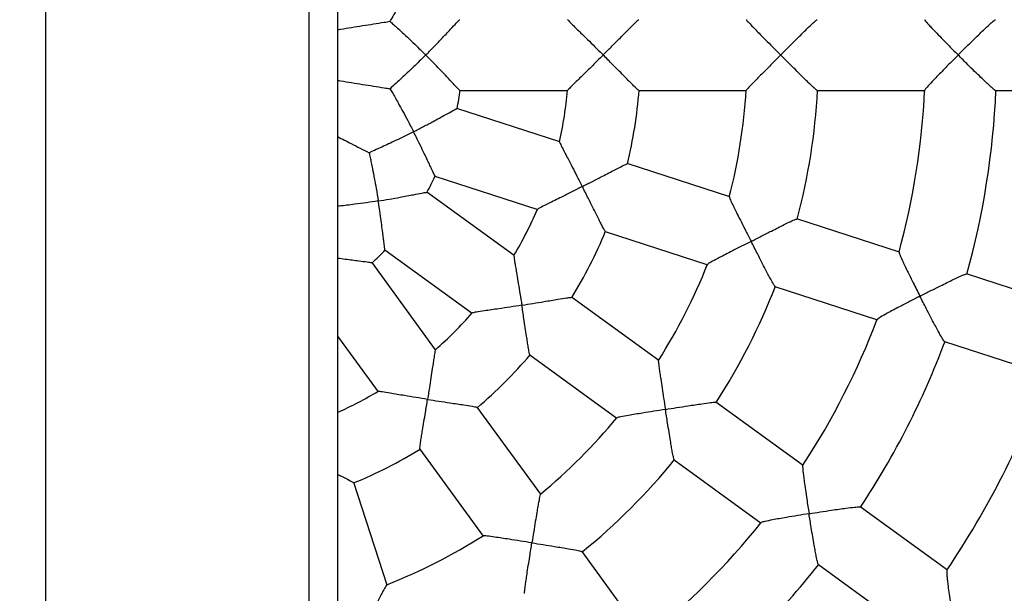
# Model space of a CAD drawing. Units: millimetres. Extents: x 1.1 to 12.2, y 0.7 to 13.8.
# Drawn here: x 5.9 to 6.2, y 7.3 to 7.4 of the extents above; entities that cross this region are included whole.
import ezdxf

# ---------------------------------------------------------------- set-up
doc = ezdxf.new("R2010")
doc.units = ezdxf.units.MM
doc.styles.add('SLDTEXTSTYLE0', font='TXT', dxfattribs={"width": 0.75})
doc.dimstyles.new('SLDDIMSTYLE0', dxfattribs={"dimtxt": 0.35, "dimasz": 0.3302, "dimexe": 0, "dimexo": 0.0625, "dimgap": 0.08750000000000001, "dimtad": 1, "dimdec": 0, "dimlfac": 100, "dimrnd": 1e-09, "dimzin": 12, "dimdsep": 46, "dimtxsty": 'SLDTEXTSTYLE0', "dimsah": 1, "dimcen": 0.09, "dimadec": 0, "dimazin": 3, "dimtfac": 1, "dimtdec": 0, "dimtofl": 0, "dimtmove": 0, "dimatfit": 3, "dimfxl": 0, "dimfrac": 2, "dimtolj": 1, "dimtzin": 12, "dimarcsym": 0})

# ---------------------------------------------------------------- blocks, each defined once
blk = doc.blocks.new('_D_1')
at = {"color": 161, "linetype": 'Continuous', "lineweight": 18}
for p, q in [((2.196354080785057, 10.97152793327732), (2.196354080785053, 12.23268286444095)), ((10.44435408078507, 3.970527933277336), (10.44435408078503, 12.23268286444098)), ((10.44435408078503, 12.13268286444098), (2.196354080785053, 12.13268286444095))]:
    blk.add_line(p, q, dxfattribs=at)
for points in [[(2.196354080785053, 12.13268286444095), (2.526554080785053, 12.08188286444095), (2.526554080785053, 12.18348286444095)], [(10.44435408078503, 12.13268286444098), (10.11415408078503, 12.18348286444098), (10.11415408078503, 12.08188286444098)]]:
    blk.add_solid(points, dxfattribs=at)
at = {"color": 161, "linetype": 'Continuous', "lineweight": 18, "insert": (5.919286518741599, 12.58385655589886), "char_height": 0.35, "attachment_point": 1, "style": 'SLDTEXTSTYLE0'}
blk.add_mtext('825', dxfattribs=at)

msp = doc.modelspace()

# ---------------------------------------------------------------- linework, layer by layer
at = {"color": 7, "linetype": 'Continuous', "lineweight": 25}
for p, q in [((5.909354080785068, 10.13252793327734), (5.909354080785071, 5.978527933277338)), ((5.983354080785071, 5.978527933277338), (5.983354080785068, 10.13252793327734)), ((5.991354080785069, 8.764236372949092), (5.991354080785071, 6.056819435899467)), ((6.025649731183709, 7.400548120290481), (6.055993247598354, 7.400548120290483)), ((6.075889194698811, 7.400548120290483), (6.106144731021862, 7.400548120290483)), ((6.125989495368907, 7.400548120290483), (6.156228787319709, 7.400548120290483)), ((6.176037610525938, 7.400548120290484), (6.20628805149979, 7.400548120290484)), ((6.053705549414977, 7.38618213595548), (6.024852287493109, 7.395557129054461)), ((6.101402818666809, 7.370684353719035), (6.072628399701921, 7.380033729188384)), ((6.018678555866988, 7.376533851574278), (6.04753695488025, 7.36715718933312)), ((6.04092189131534, 7.354201263934887), (6.01637784073791, 7.372033560488902)), ((6.149034665275653, 7.355207828587878), (6.120275461955731, 7.364552260194487)), ((6.066459125017876, 7.361009003559936), (6.095233849992058, 7.351659528662141)), ((6.004627757014651, 7.355849136471479), (6.02917617746319, 7.338013665020259)), ((6.018881277027893, 7.327736014806438), (6.001048980474056, 7.352280065383618)), ((6.196645755688142, 7.339738047553736), (6.167876700546952, 7.349085680211117)), ((6.114107342438645, 7.345527159229541), (6.142866618096553, 7.336182704118896)), ((6.08149561196049, 7.324722730366775), (6.057018629208125, 7.342506299293623)), ((5.991354080785076, 7.33159791770223), (6.002708196167806, 7.315970318566498)), ((6.161705928487074, 7.33006144110957), (6.190475807496135, 7.32071354076129)), ((6.045272336786447, 7.326319120734362), (6.069749579845938, 7.308535362683319)), ((6.122013680781543, 7.295284630215633), (6.097549641229881, 7.313058795356721)), ((6.048359810596297, 7.287162294160884), (6.030576241669422, 7.311639276913287)), ((6.014402740453856, 7.299874159243028), (6.03218649850479, 7.27539691618369)), ((6.085804331451987, 7.296870902864962), (6.110268432538049, 7.279096693016516)), ((6.00523897768248, 7.26167972229606), (5.99588960221306, 7.290454141261166)), ((6.162514093327399, 7.265859358099308), (6.138041673316064, 7.283639612000753)), ((6.077797910747448, 7.246644225339821), (6.060023745606315, 7.271108264891544)), ((6.126294107150498, 7.267453358870596), (6.150767227985748, 7.249672595790773))]:
    msp.add_line(p, q, dxfattribs=at)
for radius, start, end in [(0.08000000000000033, 349.1371325490649, 352.8795066271923), (0.1100000000000004, 347.1909651617528, 354.8352172555641), (0.1300000000000004, 346.387925598554, 355.6313230408024), (0.1600000000000005, 345.570555449754, 356.4562586772461), (0.1800000000000012, 345.1711578901195, 356.8485467013764), (0.2100000000000011, 344.7193506107678, 357.3039122918354), (0.2300000000000005, 344.4827165734462, 357.5376200923773), (0.08000000000000057, 331.1350041621805, 334.8814674913461), (0.1100000000000006, 329.1912744521435, 336.8366496384596), (0.1300000000000005, 328.3880593390865, 337.631368380631), (0.08000000000000115, 313.136746800002, 316.8845359516959), (0.1600000000000007, 327.5710129966411, 338.458477759484), (0.180000000000001, 327.1711514584157, 338.8498804077491), (0.1100000000000015, 311.1923427807731, 318.8384356392006), (0.2100000000000011, 326.7189492931803, 339.3043974649265), (0.2300000000000006, 326.4826551220579, 339.5376477726617), (0.1300000000000016, 310.3881744549097, 319.6314131240684), (0.2600000000000006, 326.1877335791715, 339.8245627194943), (0.110000000000001, 294.1477399170274, 300.8397399981899), (0.1600000000000008, 309.5712279045779, 320.4576014647922), (0.1300000000000008, 292.3882721801894, 301.6314585384133), (0.180000000000001, 309.1710424509664, 320.8491222306396), (0.2100000000000019, 308.7182429674112, 321.3048143998996), (0.1600000000000007, 291.5703998381232, 302.4559615416467), (0.2300000000000006, 308.4825939142636, 321.5376722406401)]:
    msp.add_arc((5.946354080785069, 7.410548120290482), radius, start, end, dxfattribs=at)
for points, knots in [([(6.012679479092027, 7.432098548560906), (6.012676459538985, 7.432092620252162), (6.012168417565406, 7.431095178037125), (6.011126150765919, 7.429084237561005), (6.009718864995646, 7.426465654689062), (6.008485867810025, 7.424238700716145), (6.007352511153332, 7.422235833656708), (6.006516636319695, 7.420789354626741), (6.006159482217164, 7.420163091321591), (6.006070004308904, 7.420006193416268)], [0, 0, 0, 0, 0.001237305871759785, 0.2081776039051881, 0.4211619430963104, 0.5717565356421676, 0.7257755251551554, 0.931298472483017, 1, 1, 1, 1]), ([(5.991354080785076, 7.417675420105087), (5.991639054251952, 7.417720555468145), (5.994002424830117, 7.418094876594447), (5.998401239813262, 7.418791580443644), (6.003061805646066, 7.41952974155467), (6.005538645103779, 7.419922034385952), (6.006070004308904, 7.420006193416268)], [0, 0, 0, 0, 0.05690358670917506, 0.4719185406793882, 0.8867100798186478, 1, 1, 1, 1]), ([(6.006070004308904, 7.420006193416268), (6.006383997432301, 7.419721565425648), (6.006966427780746, 7.419193604883198), (6.008191193448314, 7.418086636362226), (6.009649049941153, 7.416751988990001), (6.011460163142555, 7.415062919759044), (6.013681475553074, 7.412936592918397), (6.015249582821385, 7.411391511121841), (6.016088027903858, 7.410552825349296), (6.016092731612392, 7.410548120290484)], [0, 0, 0, 0, 0.1491414763424146, 0.2766446637246987, 0.4076691530664923, 0.5909974660050065, 0.7795038553501251, 0.9987630083125323, 1, 1, 1, 1]), ([(6.016092731612392, 7.410548120290484), (6.016097435125626, 7.410552825668764), (6.016832318249898, 7.411288000190555), (6.018313508426389, 7.412789268314397), (6.020224516783694, 7.414772890910883), (6.021822433653117, 7.41645820453584), (6.023331580346329, 7.418065651417391), (6.024675968447058, 7.419503450482126), (6.025566099392811, 7.42043795426058), (6.025617981127978, 7.420451411039505), (6.025638134711865, 7.420456638357406)], [0, 0, 0, 0, 0.001076648067265418, 0.1682169170068152, 0.3402344055626791, 0.4558726875410236, 0.5742452999368529, 0.7556621335260277, 0.9050863724431141, 1, 1, 1, 1]), ([(6.055934499351155, 7.420505715537616), (6.055923473732865, 7.420512092248998), (6.0558188203384, 7.420572618967253), (6.056273697207568, 7.420082543672997), (6.05717509516919, 7.419168728500371), (6.058425804108511, 7.4179378453472), (6.059814220246103, 7.416576759791088), (6.061541252254027, 7.414882131853982), (6.06363795058942, 7.41281147783997), (6.065120003042694, 7.411334946838171), (6.065901353146154, 7.410552825416374), (6.065906053631909, 7.410548120290484)], [0, 0, 0, 0, 0.01439860288574326, 0.1366692214449212, 0.2937528444991438, 0.4020970077495614, 0.5134644479351204, 0.6665002752638434, 0.8238635401526581, 0.9989403893124998, 1, 1, 1, 1]), ([(6.065906053631909, 7.410548120290484), (6.065910754135125, 7.410552825603362), (6.066657665073139, 7.41130050079767), (6.06817135576516, 7.412822490275064), (6.0701446825572, 7.414821093740962), (6.071810644980563, 7.416512353849582), (6.073386115970792, 7.418109195382949), (6.07479933736998, 7.419522615389347), (6.075756108280879, 7.420438606842334), (6.075837600279813, 7.420453598654962), (6.075869381296204, 7.420459445303089)], [0, 0, 0, 0, 0.0010694078191947, 0.1699291247335351, 0.3437292849238479, 0.4604990613535683, 0.5799975193157824, 0.760017889934947, 0.9064095190553525, 1, 1, 1, 1]), ([(6.106055315254491, 7.420514611126839), (6.106051297902135, 7.420516538133515), (6.105946714427693, 7.420566703773837), (6.106372382575977, 7.42006027481639), (6.107222148727671, 7.41913373742432), (6.108433912451109, 7.417883112245314), (6.109778722660521, 7.416514890194128), (6.111461357288758, 7.414819049682817), (6.1135038911857, 7.412768682790877), (6.114953121133451, 7.411315924665021), (6.115714679995932, 7.410552825443594), (6.115719375651425, 7.410548120290484)], [0, 0, 0, 0, 0.005027839307130574, 0.1308894159330203, 0.2914693237153899, 0.4010427894542599, 0.5136846743015775, 0.6674554752820124, 0.8255766325039716, 0.9989245321879342, 1, 1, 1, 1]), ([(6.115719375651425, 7.410548120290484), (6.115724071460742, 7.410552825576438), (6.116475336172052, 7.411305606419175), (6.118003240651037, 7.412835938439025), (6.120009676733122, 7.414840628288051), (6.121715837638122, 7.416534721086808), (6.123334669250981, 7.418127224197455), (6.124799370986766, 7.419531036521041), (6.12581376617227, 7.420442153389925), (6.125924282139924, 7.420457246759655), (6.125968166080586, 7.420463240070446)], [0, 0, 0, 0, 0.00106362337037775, 0.1701650663956116, 0.3442178871591376, 0.4612660022330565, 0.581036391323177, 0.759994464495753, 0.9046980368344039, 1, 1, 1, 1]), ([(6.156122580813363, 7.420510800750637), (6.156177329080294, 7.420398707761606), (6.156290384036967, 7.420167236178518), (6.157072039491486, 7.419268633990004), (6.158044681022071, 7.418212262283497), (6.159244937340922, 7.416947092134889), (6.160769970373415, 7.415370851696852), (6.162904541121709, 7.413193932346454), (6.164539401390296, 7.411544801818128), (6.165528008494387, 7.410552825448192), (6.165532697670941, 7.410548120290484)], [0, 0, 0, 0, 0.1256536616278157, 0.2594743188637728, 0.3642514213250784, 0.4719911667363794, 0.6193929246353993, 0.7709455449108509, 0.9989135453547537, 1, 1, 1, 1]), ([(6.165532697670941, 7.410548120290484), (6.165537387124142, 7.410552825561707), (6.166290398245164, 7.411308376668995), (6.167826315329227, 7.412843206573748), (6.169855601387539, 7.41485118595495), (6.171591833550238, 7.416546989730813), (6.173245345628095, 7.418136959773723), (6.174755507496708, 7.419536558417636), (6.175827264623239, 7.420449174560645), (6.175967474155942, 7.420463244845902), (6.176024908963671, 7.420469008534809)], [0, 0, 0, 0, 0.00105671507511908, 0.1696825129259507, 0.3432474441488177, 0.4600658605719195, 0.5795943705177775, 0.7573359443647739, 0.9005961783782053, 1, 1, 1, 1]), ([(6.016092731612392, 7.410548120290484), (6.016088027898607, 7.410543415227067), (6.015296624669825, 7.409751784921732), (6.013683955272008, 7.408161345027388), (6.011536360361133, 7.406105799949425), (6.009675543729327, 7.404368857944196), (6.007978737532786, 7.402814244640153), (6.006736786719183, 7.401696860858052), (6.006203586976909, 7.401211615746728), (6.006070004308904, 7.401090047164696)], [0, 0, 0, 0, 0.001237305871770723, 0.208177603202085, 0.421161941656749, 0.5717565346141931, 0.7257755245598762, 0.9312984719286093, 1, 1, 1, 1]), ([(6.025649530652232, 7.400631444756593), (6.025663108889169, 7.400607493882745), (6.025716773627266, 7.400512833774951), (6.025178669502791, 7.401064145112306), (6.024265389336549, 7.402031305871517), (6.02315393905575, 7.403219678815062), (6.02192022999624, 7.40453423577644), (6.020409506268008, 7.40612946934665), (6.018429418671859, 7.408187643800894), (6.016956298890435, 7.409684210838091), (6.016097435113728, 7.410543414925461), (6.016092731612392, 7.410548120290482)], [0, 0, 0, 0, 0.04602007986304694, 0.1818833729464292, 0.3228985889889899, 0.4244285182232547, 0.5288727822043146, 0.6651513859167789, 0.8052993987626696, 0.9989337371502888, 1, 1, 1, 1]), ([(6.065906053631909, 7.410548120290484), (6.065901353141225, 7.410543415160095), (6.065121140540757, 7.409762432436742), (6.063540721437144, 7.408187835327524), (6.061473318624103, 7.406147539232825), (6.059723374214869, 7.404430219642571), (6.058117973343101, 7.402857371276393), (6.056772879633124, 7.401526634369277), (6.055951837888637, 7.400682063047846), (6.055981304138418, 7.40065288006218), (6.055991916563532, 7.400642369656129)], [0, 0, 0, 0, 0.001059769993609331, 0.1759062953848545, 0.3558726956411548, 0.4799624136041086, 0.6068776909128208, 0.7841151482898747, 0.9222479331721498, 1, 1, 1, 1]), ([(6.075884572440851, 7.400623192547498), (6.075891858039007, 7.400603402891385), (6.075923764563459, 7.400516736136913), (6.075350025379632, 7.401044684458865), (6.074397552494522, 7.401973747179021), (6.073244194360732, 7.403132019380074), (6.071957507854693, 7.404434565955234), (6.070388154266319, 7.406028206959399), (6.068325870706923, 7.408117576322787), (6.066800942424614, 7.409652315972573), (6.065910754122362, 7.410543414991146), (6.065906053631909, 7.410548120290484)], [0, 0, 0, 0, 0.03933109576047948, 0.1722464705826992, 0.3105306488424848, 0.412434802196069, 0.5172530837958713, 0.6558266147735292, 0.7983253843941759, 0.9989350909208166, 0.9999999999999999, 0.9999999999999999, 0.9999999999999999, 0.9999999999999999]), ([(6.115719375651425, 7.410548120290484), (6.115714679991386, 7.410543415133061), (6.114939906630571, 7.409767074725451), (6.113376217384606, 7.408199532425853), (6.111350047123143, 7.406165467769061), (6.109653132725596, 7.404453713008471), (6.108102705956416, 7.402876888813013), (6.106821417277216, 7.401537659774014), (6.106067388945294, 7.400695249944341), (6.10611841705861, 7.400665024887151), (6.106135079327841, 7.400655155464047)], [0, 0, 0, 0, 0.001075018565601068, 0.1773756489944755, 0.3588417985071474, 0.4830502524980883, 0.6100936686007116, 0.7901914117588611, 0.9314909574945185, 1, 1, 1, 1]), ([(6.1259787974656, 7.400618673596447), (6.125981258794558, 7.400601122958353), (6.125992826723755, 7.400518637218995), (6.125386111310942, 7.401035867655459), (6.124398294667756, 7.401947167368365), (6.12321243940079, 7.403091614449103), (6.121890930585872, 7.404388026790206), (6.120286402590945, 7.405980154760222), (6.118179274228373, 7.408083929125294), (6.116628851670352, 7.409636808986522), (6.115724071447668, 7.410543415018317), (6.115719375651425, 7.410548120290484)], [0, 0, 0, 0, 0.03559111080769575, 0.1672736383583834, 0.3044043482895563, 0.4065108359689544, 0.5115320659053911, 0.6511849865321399, 0.7947896535035817, 0.9989349612756531, 1, 1, 1, 1]), ([(6.165532697670941, 7.410548120290484), (6.165528008479035, 7.41054341511818), (6.164756882743692, 7.409769661447053), (6.163205194119929, 7.408206113117474), (6.161208935837272, 7.406175346808968), (6.159550537634476, 7.404466459751974), (6.158042050881608, 7.402886904569431), (6.156815727019126, 7.401545658488286), (6.156117948057156, 7.40070884603332), (6.156186493264119, 7.400676411076862), (6.156206423353671, 7.400666980343256)], [0, 0, 0, 0, 0.001088570122668431, 0.1790126002823227, 0.3621508164389409, 0.4870805098771205, 0.6148662246439964, 0.7973741148145462, 0.9410848370561716, 1, 1, 1, 1]), ([(6.176022266195997, 7.400617163815573), (6.176020744279477, 7.400600208750278), (6.17601344904207, 7.400518935418273), (6.175373531468948, 7.401030316008909), (6.174350611498735, 7.401931997003448), (6.173135544464671, 7.403068374168111), (6.171785421531839, 7.404361135522514), (6.170153905216482, 7.405952176516219), (6.168015821400028, 7.408064231944292), (6.166450042536828, 7.40962768122094), (6.165537387110857, 7.410543415033091), (6.165532697670941, 7.410548120290484)], [0, 0, 0, 0, 0.03449076928001178, 0.1653299290881267, 0.3016503944942746, 0.4037514373165436, 0.5087640574036882, 0.6488672625298588, 0.7929326704833329, 0.9989360389775689, 1, 1, 1, 1]), ([(5.991354080785076, 7.403420820475877), (5.991639054251952, 7.403375685112818), (5.994002424830117, 7.403001363986517), (5.998401239813263, 7.402304660137321), (6.003061805646067, 7.401566499026292), (6.005538645103779, 7.401174206195013), (6.006070004308904, 7.401090047164696)], [0, 0, 0, 0, 0.05690358670918148, 0.4719185406793852, 0.8867100798186361, 1, 1, 1, 1]), ([(6.006070004308904, 7.401090047164696), (6.006280674628997, 7.400722320647912), (6.006671450027452, 7.400040219457512), (6.007494199311834, 7.398608956426036), (6.008468274509832, 7.396889128913461), (6.00966879442566, 7.394723063856648), (6.011124316935897, 7.392014383573728), (6.01213821904609, 7.390060351672781), (6.01267645954254, 7.389003620322796), (6.012679479092028, 7.388997692020059)], [0, 0, 0, 0, 0.1491414764625437, 0.2766446638738359, 0.4076691532453965, 0.5909974662136365, 0.7795038555894926, 0.9987630083124462, 1, 1, 1, 1]), ([(6.012679479092027, 7.388997692020059), (6.012685406440803, 7.389000713635191), (6.013611503248713, 7.389472814777748), (6.015484116181128, 7.390442892679329), (6.017914566227334, 7.391738895815831), (6.01995506602904, 7.39284794085285), (6.021887078228166, 7.39391036170805), (6.023609971635945, 7.394862351106815), (6.024745314019762, 7.395476051424585), (6.024798814854968, 7.395472817243752), (6.024819597382109, 7.395471560918487)], [0, 0, 0, 0, 0.001076648067273352, 0.1682169172105096, 0.3402344059804414, 0.4558726878712982, 0.574245300175614, 0.7556621337280596, 0.9050863726174101, 1, 1, 1, 1]), ([(5.991354080785076, 7.38761947506323), (5.992631460725717, 7.386968617474798), (5.994777968970171, 7.385874916896698), (5.99774354320581, 7.384363881351278), (5.999396009315569, 7.38352190781393), (6.000224593649087, 7.383099723008948)], [0, 0, 0, 0, 0.4228898415556682, 0.7106237561075941, 1, 1, 1, 1]), ([(6.012679479092027, 7.388997692020059), (6.012673551649832, 7.388994670766322), (6.01167625523467, 7.388486342650808), (6.009651042536372, 7.387472086677727), (6.006973360039783, 7.386180790459804), (6.004666873658878, 7.385103884410377), (6.002572713139252, 7.384149701248605), (6.001046257148265, 7.383470790029537), (6.000389205073464, 7.383174062286353), (6.000224593649087, 7.383099723008948)], [0, 0, 0, 0, 0.001237305871762249, 0.2081776033604182, 0.421161941980946, 0.5717565348457107, 0.7257755246939551, 0.9312984720534935, 1, 1, 1, 1]), ([(6.018704113826227, 7.376613159818174), (6.01870962626993, 7.376586185277567), (6.018731412887006, 7.376479574848736), (6.018390010025926, 7.377170186406707), (6.01782029808408, 7.378372230039812), (6.017130473487661, 7.379845896895615), (6.016363366889303, 7.381477351924177), (6.015419537526165, 7.383461348510274), (6.014172373202154, 7.386030669457947), (6.013233817667913, 7.387909208333378), (6.01268249834981, 7.388991763490122), (6.012679479092027, 7.388997692020059)], [0, 0, 0, 0, 0.04602007961637701, 0.1818833727099542, 0.3228985887267348, 0.4244285179187177, 0.5288727818563526, 0.6651513855104568, 0.8052993982963239, 0.9989337371505302, 1, 1, 1, 1]), ([(6.053648828566213, 7.386155610133144), (6.053640110204266, 7.386165317530288), (6.053558951081635, 7.38625568356923), (6.053839990180851, 7.385649142228647), (6.054415073827354, 7.3845011750873), (6.055224167103336, 7.382944111790511), (6.056124040540459, 7.381220581107432), (6.057242873177114, 7.379075218212789), (6.058597085642063, 7.376457991820054), (6.059550327831214, 7.374595748475435), (6.060051747133223, 7.373610456340364), (6.060054763596997, 7.373604528969757)], [0, 0, 0, 0, 0.01471080410659256, 0.1369426919552641, 0.2939765568079128, 0.402286400682613, 0.5136185638315357, 0.6666059151482825, 0.8239193332550337, 0.9989407249572253, 1, 1, 1, 1]), ([(6.000224593649087, 7.383099723008948), (6.000311319286515, 7.382684893601339), (6.000472187915483, 7.38191542058232), (6.000812384382708, 7.380299965042643), (6.001207329017986, 7.37836330609241), (6.001679740392639, 7.375932274751823), (6.002226996323293, 7.372906385524063), (6.002587445463156, 7.370734677763946), (6.002772794653211, 7.369563341062458), (6.002773834469155, 7.369556769819408)], [0, 0, 0, 0, 0.1491414759859593, 0.2766446632821904, 0.4076691525356516, 0.5909974653859403, 0.7795038546399002, 0.9987630083127166, 1, 1, 1, 1]), ([(6.060054763596997, 7.373604528969757), (6.060060688062838, 7.373607551452888), (6.061002086915103, 7.374087824650003), (6.062912012926946, 7.37506756650329), (6.065406360664199, 7.376358559840952), (6.067513413198843, 7.377452233086794), (6.069505226322853, 7.378484072323377), (6.071286050546973, 7.379391605202189), (6.072479050683328, 7.379967106371919), (6.072561186905284, 7.37995618202065), (6.072593219161858, 7.379951921639366)], [0, 0, 0, 0, 0.001069407819198451, 0.1699291245400338, 0.3437292845269706, 0.4604990610445517, 0.5799975190986993, 0.7600178897509122, 0.906409518898606, 1, 1, 1, 1]), ([(6.060054763596997, 7.373604528969757), (6.060048839199449, 7.373601506656355), (6.059065475987541, 7.373099846902639), (6.057075830752584, 7.372090692383273), (6.054479128013948, 7.37078911824648), (6.052284150130973, 7.369696612412705), (6.050271289882009, 7.368696842484164), (6.048580792118798, 7.367846885537134), (6.047538907579436, 7.3672973411872), (6.047557934997604, 7.367260483558356), (6.047564789693014, 7.367247205465817)], [0, 0, 0, 0, 0.001059734838427218, 0.1759004600831513, 0.3558608903512709, 0.4799464919849978, 0.6068575592352807, 0.7840891372165646, 0.9222173399044802, 1, 1, 1, 1]), ([(6.066477927592597, 7.361081829875584), (6.066478741268115, 7.361060757420529), (6.066482304675977, 7.360968472780901), (6.06609979128984, 7.361647876631578), (6.065481031914874, 7.362825798094598), (6.064742048939991, 7.36428378768368), (6.0639208463814, 7.365920191089385), (6.062920764577143, 7.367920790680577), (6.061605067003057, 7.370545179695777), (6.060629034650364, 7.372476032589642), (6.060057780011584, 7.373598601432716), (6.060054763596997, 7.373604528969757)], [0, 0, 0, 0, 0.03933109591439529, 0.1722464707295096, 0.3105306490066304, 0.4124348023886158, 0.5172530840175477, 0.6558266150333846, 0.7983253846933317, 0.9989350909208125, 1, 1, 1, 1]), ([(6.002773834469155, 7.369556769819408), (6.00278040544325, 7.369557811894722), (6.003807063118794, 7.36972062711907), (6.005887794403992, 7.370064556794281), (6.00859977674668, 7.370546078658295), (6.010883121144346, 7.370970294050962), (6.013048880039361, 7.371383691726456), (6.014981629948058, 7.371756684105726), (6.016251048551767, 7.371989507701746), (6.016300931454182, 7.371969899145927), (6.01632030858674, 7.371962282155595)], [0, 0, 0, 0, 0.001076648067273887, 0.1682169167137443, 0.3402344049616139, 0.4558726870658274, 0.5742452995933316, 0.7556621332353671, 0.9050863721923487, 1, 1, 1, 1]), ([(6.101319129629363, 7.370676111305984), (6.101315786205125, 7.370679300991108), (6.101231623458554, 7.370759593721464), (6.101479847770506, 7.370146522263973), (6.102001825788575, 7.369002525803096), (6.102767793644936, 7.36743869770741), (6.103623986339475, 7.365721861006504), (6.104700221233025, 7.363589062135219), (6.106009188880196, 7.361007868403697), (6.106938561349082, 7.35917837694157), (6.107427036240483, 7.35821729182333), (6.107430048101968, 7.358211365919455)], [0, 0, 0, 0, 0.005205851105762294, 0.1310449096679158, 0.2915960878774456, 0.4011499496754484, 0.5137716816067873, 0.667514971240866, 0.8256078387882113, 0.9989247246013199, 1, 1, 1, 1]), ([(6.002773834469155, 7.369556769819408), (6.002767263500434, 7.369555728114562), (6.001661693280855, 7.369380460524286), (5.999425172073281, 7.36904203265725), (5.99646708002383, 7.368639883753348), (5.993974231655671, 7.368332481662579), (5.992281883434529, 7.368139145724503), (5.991542291077903, 7.368059952951687), (5.991354080785076, 7.36803980010015)], [0, 0, 0, 0, 0.001589654762031049, 0.2674605585835701, 0.5410966715075599, 0.7345762439560017, 0.9324553824809844, 1, 1, 1, 1]), ([(6.00467657167362, 7.355916665250062), (6.004673478727628, 7.355889307498664), (6.004661254597401, 7.35578118252117), (6.00454997188947, 7.356543492430909), (6.004379595545204, 7.357862754534395), (6.004178921470076, 7.359477462525146), (6.003953507069975, 7.361266117437835), (6.003668960666695, 7.363444669633965), (6.003276800741259, 7.366273634031906), (6.002964681839059, 7.36835026028084), (6.002774873937511, 7.369550198450423), (6.002773834469155, 7.369556769819408)], [0, 0, 0, 0, 0.04602007987499731, 0.1818833729578938, 0.3228985890017064, 0.4244285182380333, 0.5288727822212028, 0.6651513859364969, 0.8052993987853212, 0.9989337371501684, 1, 1, 1, 1]), ([(6.107430048101968, 7.358211365919455), (6.107435968095321, 7.358214389827484), (6.108383085363591, 7.358698173396366), (6.110309107478764, 7.359681457175236), (6.112836824817616, 7.360968007674878), (6.114982983729602, 7.362051952955011), (6.117014694609825, 7.363066266937087), (6.118841510606146, 7.363948754067581), (6.120087808354921, 7.364501812352119), (6.1201975793943, 7.364482015687779), (6.120241167537121, 7.364474154781683)], [0, 0, 0, 0, 0.001063623370375205, 0.1701650662206308, 0.3442178868002913, 0.4612660019556118, 0.5810363911309779, 0.759994464332467, 0.90469803669622, 1, 1, 1, 1]), ([(6.107430048101968, 7.358211365919455), (6.107424128290282, 7.358208342087584), (6.106447372657263, 7.357709416620017), (6.104475818573653, 7.356701801838835), (6.101920255709913, 7.35539341248946), (6.099777432606475, 7.354289812219663), (6.097815624824104, 7.353269272055936), (6.096183196584591, 7.35239152686605), (6.095205743994284, 7.351823347378702), (6.095244942354873, 7.351778833650828), (6.095257743122533, 7.351764297076349)], [0, 0, 0, 0, 0.001075007617481642, 0.1773738425619253, 0.3588381439829941, 0.4830453330303181, 0.610087455318222, 0.7901833643422504, 0.9314814710697987, 1, 1, 1, 1]), ([(6.114118970298551, 7.345597565244871), (6.114115887716056, 7.345580113003669), (6.114101399975227, 7.345498089717061), (6.113684212323168, 7.346177490467465), (6.113026349965999, 7.347349440127888), (6.112252188183984, 7.348804323411984), (6.111395972059527, 7.350445653499027), (6.110361969853095, 7.352455683597553), (6.109008073729879, 7.355107630392302), (6.108013400502038, 7.35706361381273), (6.107433060060449, 7.358205439858823), (6.107430048101968, 7.358211365919455)], [0, 0, 0, 0, 0.03559111082407757, 0.1672736383739588, 0.3044043483070637, 0.4065108359895828, 0.5115320659292395, 0.6511849865601476, 0.7947896535358768, 0.9989349612757084, 1, 1, 1, 1]), ([(5.991354080785076, 7.353530974184793), (5.992075670749203, 7.353428666008718), (5.993493102169055, 7.353227700321161), (5.995493105156359, 7.352967460667934), (5.99768279381337, 7.352690420563644), (5.999635375095752, 7.352448267240683), (6.000914803807138, 7.352277339671863), (6.000956169376257, 7.352243283337112), (6.00097223793032, 7.352230054072585)], [0, 0, 0, 0, 0.1538026484109471, 0.3021171539960812, 0.4539386371734533, 0.68661891858438, 0.8782663708827241, 1, 1, 1, 1]), ([(6.040859130168112, 7.354194851949401), (6.040854070339448, 7.35420622474413), (6.040805141871221, 7.354316199500664), (6.040885171975604, 7.353652209592516), (6.041077219370152, 7.352383438074327), (6.041365583652795, 7.350652414138305), (6.041688806141007, 7.348735200465313), (6.042089928443674, 7.346349087072139), (6.042569092705738, 7.343441486521519), (6.042900215285093, 7.341375818760311), (6.043072621359967, 7.340283803171646), (6.043073658529216, 7.340277233768639)], [0, 0, 0, 0, 0.01410692186787577, 0.1364137254608531, 0.2935438361963849, 0.4019200630642676, 0.5133204615827267, 0.6664015786790219, 0.8238114140070977, 0.9989400757290603, 1, 1, 1, 1]), ([(6.148934475531198, 7.355200924343404), (6.148951902502034, 7.355077449274193), (6.148987898028854, 7.354822410678722), (6.14945355947436, 7.353726384248666), (6.150052154714153, 7.352421161208535), (6.150802708596085, 7.350847010867375), (6.151766015620317, 7.348876656884709), (6.15312340813725, 7.346146664613793), (6.154168643229517, 7.34407304875994), (6.154802326908682, 7.342824126775281), (6.154805332606937, 7.342818202869153)], [0, 0, 0, 0, 0.1256009977057145, 0.2594297152419648, 0.3642131286363284, 0.4719593634265798, 0.6193699996298324, 0.7709317482242399, 0.9989134799152823, 1, 1, 1, 1]), ([(6.154805332606937, 7.342818202869153), (6.154811246550739, 7.342821228727265), (6.155760880817618, 7.343307107296258), (6.157695913292009, 7.344292192800469), (6.160246378775167, 7.345574810796232), (6.162421665873029, 7.346651090783321), (6.164485577072997, 7.347652278820687), (6.166354326124828, 7.348516710549409), (6.167655641621187, 7.349053468913031), (6.167793336768074, 7.349023523421093), (6.167849741594003, 7.349011256683316)], [0, 0, 0, 0, 0.001056715075124408, 0.1696825129624621, 0.3432474442236937, 0.460065860629575, 0.579594370557412, 0.7573359443985151, 0.9005961784066668, 1, 1, 1, 1]), ([(6.043073658529216, 7.340277233768639), (6.043080227029711, 7.34027827756029), (6.044123963122427, 7.340444136270253), (6.046243167584388, 7.340785726548329), (6.049014372134753, 7.341242738333953), (6.051356261797264, 7.341631768359859), (6.053569444507676, 7.341997601684645), (6.055543552072919, 7.342310411793545), (6.05685600226828, 7.34248908861473), (6.056930742647205, 7.34245331745083), (6.056959890603334, 7.342439367075798)], [0, 0, 0, 0, 0.001069407819205175, 0.169929124538495, 0.3437292845238277, 0.4604990610420953, 0.5799975190969792, 0.7600178897494239, 0.9064095188973276, 1, 1, 1, 1]), ([(6.154805332606937, 7.342818202869153), (6.15479941894219, 7.342815177024415), (6.15382693174961, 7.342317584519272), (6.151868025204908, 7.341310059849006), (6.149341929334848, 7.339995564001887), (6.147236624089285, 7.338882789204872), (6.145313857293346, 7.337846690414892), (6.143733092316447, 7.336950047388599), (6.142810883434324, 7.336369824390331), (6.142866042131659, 7.336317795008192), (6.142882078066729, 7.3363026688389)], [0, 0, 0, 0, 0.001088580921664409, 0.179014375963153, 0.362154408718887, 0.4870853415998079, 0.6148723241468453, 0.7973820248823899, 0.9410941728131413, 1, 1, 1, 1]), ([(6.161712670784689, 7.330131847062706), (6.161705983952759, 7.330116192135443), (6.161673930928933, 7.330041150955734), (6.161223358444285, 7.330725248203756), (6.160529138491828, 7.331898897443781), (6.159724700927344, 7.333355132713941), (6.158840142942343, 7.335001832754587), (6.157780137425934, 7.337019168927715), (6.156399359896047, 7.339688557238082), (6.155393348115235, 7.341659338146132), (6.154808338524883, 7.342812278786848), (6.154805332606937, 7.342818202869153)], [0, 0, 0, 0, 0.03449076925543085, 0.1653299290647989, 0.301650394468038, 0.4037514372855667, 0.5087640573678445, 0.6488672624877702, 0.7929326704347928, 0.9989360389775118, 1, 1, 1, 1]), ([(6.043073658529216, 7.340277233768639), (6.043067090146118, 7.340276190117308), (6.041976834766154, 7.340102959283612), (6.039772723875751, 7.339758030500235), (6.036900903991214, 7.33932258517966), (6.034475753885381, 7.338961835939588), (6.03225246105281, 7.338633005927425), (6.030382065849869, 7.338347042969541), (6.029221392722384, 7.33814636422988), (6.029228082580328, 7.33810543399567), (6.029230492107552, 7.338090691901828)], [0, 0, 0, 0, 0.00105976252997089, 0.1759050564733918, 0.355870189221337, 0.4799590332902434, 0.6068734168068958, 0.7841096259613328, 0.9222414380265043, 1, 1, 1, 1]), ([(6.045312723666901, 7.326382572361383), (6.045306985771557, 7.326362279826128), (6.045281857251812, 7.326273410764871), (6.045128012739176, 7.327037765361675), (6.044903535353644, 7.328349242407675), (6.044651264340501, 7.329964231205394), (6.04437593075798, 7.331774308874736), (6.044043015713275, 7.333986034426271), (6.04360269376973, 7.336888549609863), (6.043271098191571, 7.339026510418305), (6.043074695600255, 7.340270664222535), (6.043073658529216, 7.340277233768639)], [0, 0, 0, 0, 0.03933109602419733, 0.1722464708342518, 0.3105306491237334, 0.4124348025259456, 0.5172530841756877, 0.6558266152187119, 0.7983253849066725, 0.9989350909208862, 1, 1, 1, 1]), ([(6.018819520235289, 7.327749947824842), (6.018818244926162, 7.327762059986292), (6.018805692362779, 7.327881277100798), (6.018676656797631, 7.327224902973476), (6.01846726976346, 7.325959214924636), (6.018206597227435, 7.324223737144717), (6.017921550405273, 7.322300494631497), (6.017565690090028, 7.319907206023069), (6.017122904628948, 7.316993845657953), (6.01679949440029, 7.314926955878839), (6.01662601095744, 7.313835110922806), (6.016624967306913, 7.313828542546337)], [0, 0, 0, 0, 0.01383510417899619, 0.1361756286007978, 0.2933490610264965, 0.40175516782788, 0.5131862800610792, 0.6663096025152881, 0.8237628366536532, 0.9989397835009122, 1, 1, 1, 1]), ([(6.081414388789804, 7.324739110982098), (6.08141187719631, 7.324743787001163), (6.081356197563561, 7.324847449884904), (6.081402513985607, 7.32418824589328), (6.081545618667223, 7.322937953965717), (6.081790810469103, 7.321214164111758), (6.082074576035907, 7.319316726802278), (6.082439061645757, 7.316955758000251), (6.08288633222573, 7.314096397883777), (6.083204873749604, 7.31206925761201), (6.083372449343787, 7.31100426430376), (6.083373482589276, 7.310997697717872)], [0, 0, 0, 0, 0.00594009648611737, 0.131686274781694, 0.2921189521454178, 0.401591953590026, 0.5141305608108991, 0.6677603744181575, 0.8257365555689018, 0.9989255182489071, 1, 1, 1, 1]), ([(6.016624967306913, 7.313828542546337), (6.016618397897365, 7.31382957971693), (6.015527972141416, 7.314001734842732), (6.013325149448957, 7.314354795761288), (6.01045932564995, 7.314828103963563), (6.00804139524958, 7.315234423212905), (6.0058252959575, 7.315608724255738), (6.003958116055279, 7.31591473302215), (6.002792337239722, 7.316082536581063), (6.002786011906218, 7.316041564335395), (6.00278373498055, 7.316026815586141)], [0, 0, 0, 0, 0.001059836486747639, 0.1759173322801899, 0.3558950241753096, 0.4799925278953911, 0.6069157682450782, 0.7841643460307931, 0.9223057977769645, 1, 1, 1, 1]), ([(6.014460758290509, 7.299922025093792), (6.014449030489555, 7.299904498853055), (6.014397669796859, 7.299827744492362), (6.014487553530542, 7.300602229479939), (6.014679331544884, 7.301918885595929), (6.014938466537992, 7.303532787244587), (6.015235953500615, 7.305339356161608), (6.015602793261284, 7.307545708564329), (6.016080948720354, 7.310442231509826), (6.016426248827876, 7.312578021737234), (6.016623923518767, 7.313821974064116), (6.016624967306913, 7.313828542546337)], [0, 0, 0, 0, 0.03933109574090814, 0.1722464705640231, 0.3105306488216282, 0.412434802171613, 0.51725308376772, 0.6558266147405347, 0.7983253843562047, 0.9989350909207547, 1, 1, 1, 1]), ([(6.016624967306913, 7.313828542546337), (6.016631536871468, 7.3138275054729), (6.017675442043828, 7.313662714288418), (6.019796482458472, 7.313332715756476), (6.022573279012693, 7.312911010491634), (6.024920765325959, 7.312557316328248), (6.027138675878617, 7.312221333426508), (6.029112827381816, 7.311908800732598), (6.030416255866417, 7.311673163073094), (6.030476284293179, 7.311616046627337), (6.030499694743789, 7.311593771818474)], [0, 0, 0, 0, 0.001069407819204691, 0.1699291245735127, 0.34372928459563, 0.4604990610980026, 0.5799975191362441, 0.7600178897827264, 0.9064095189256963, 1, 1, 1, 1]), ([(6.083373482589276, 7.310997697717872), (6.083380047276508, 7.310998744246717), (6.084430306672474, 7.311166174424693), (6.086565913954066, 7.311506159314487), (6.089367481970954, 7.31194863393266), (6.091743557901414, 7.312316327578802), (6.093989270030127, 7.312653164310995), (6.095999378807043, 7.312927942258407), (6.097355582809957, 7.313068804759193), (6.097453863766142, 7.313016055895883), (6.097492889399645, 7.312995110253032)], [0, 0, 0, 0, 0.001063623370364299, 0.1701650663704615, 0.3442178871075765, 0.4612660021931823, 0.5810363912955432, 0.7599944644722688, 0.9046980368145182, 1, 1, 1, 1]), ([(6.083373482589276, 7.310997697717872), (6.083366918098362, 7.310996651205276), (6.082283791840251, 7.310823978976969), (6.080097362486934, 7.310474924103796), (6.077262562828819, 7.310020284193938), (6.074883586761935, 7.309632866845997), (6.072702428293904, 7.309268506923539), (6.070878678918838, 7.308938172134641), (6.069773527724795, 7.308699864359647), (6.069797027605745, 7.308645422369819), (6.069804699339806, 7.308627649323708)], [0, 0, 0, 0, 0.001075042924987385, 0.1773796682523071, 0.3588499297121462, 0.4830611981993779, 0.6101074930368282, 0.790209317120329, 0.9315120646326348, 1, 1, 1, 1]), ([(6.08583714685921, 7.296934269758368), (6.085828822109901, 7.296918624261028), (6.08578969686005, 7.296845092438059), (6.085602874202854, 7.297620159023538), (6.085339362282814, 7.298938040033532), (6.085052674334959, 7.300560945408684), (6.084745563300578, 7.302386528417015), (6.084383302224309, 7.30461770489461), (6.083915167119817, 7.307558233084565), (6.083573608789209, 7.309725854793839), (6.083374515878597, 7.310991130952939), (6.083373482589276, 7.310997697717872)], [0, 0, 0, 0, 0.03559111088773029, 0.1672736384345312, 0.3044043483749709, 0.4065108360695979, 0.5115320660216581, 0.6511849866686273, 0.7947896536608998, 0.9989349612757116, 1, 1, 1, 1]), ([(6.121916142281625, 7.295307391056177), (6.121894644129958, 7.295184898974022), (6.121850165533407, 7.294931469005393), (6.121954292253153, 7.293746193280408), (6.12212024049601, 7.292319943801343), (6.122347624140705, 7.290590885580291), (6.122654909358407, 7.288419296012346), (6.12310225280736, 7.285403459439792), (6.123455547775657, 7.28310833886774), (6.123672278648101, 7.281724724448477), (6.123673306649337, 7.281718161667106)], [0, 0, 0, 0, 0.1252471164625558, 0.2591299963018644, 0.3639558169651154, 0.4717456581182747, 0.6192159534069495, 0.7708390410982774, 0.9989130401857036, 1, 1, 1, 1]), ([(5.991354080785076, 7.292793797783872), (5.991733190348396, 7.292603837296816), (5.992987805557306, 7.2919751870616), (5.994574905990854, 7.291165617860039), (5.99574875210013, 7.290535413480289), (5.995787592549235, 7.290462825995357), (5.995802739912977, 7.290434517645098)], [0, 0, 0, 0, 0.1565444834813817, 0.5180641926487288, 0.8120501399177797, 1, 1, 1, 1]), ([(6.048287187960474, 7.287205181358121), (6.048286380483062, 7.287209594203081), (6.048265491525225, 7.28732375186368), (6.048105978095943, 7.286681736602484), (6.047855867936679, 7.285449611323298), (6.047556348887333, 7.283734183788577), (6.047239893313627, 7.28184198642803), (6.046856957445081, 7.279483917211765), (6.046398747053894, 7.276626296894754), (6.046075277039422, 7.274599935500708), (6.045905549869458, 7.273535282970979), (6.04590450335768, 7.273528718486276)], [0, 0, 0, 0, 0.005060733474420074, 0.130918149070231, 0.2914927480386213, 0.4010625912526181, 0.5137007521323819, 0.6674664694102581, 0.8255823991057943, 0.9989245677433388, 1, 1, 1, 1]), ([(6.123673306649337, 7.281718161667106), (6.123666747382495, 7.281717111340671), (6.122588092560622, 7.281544387818164), (6.120413719370274, 7.28119151031015), (6.117605058338081, 7.280721957081489), (6.115258926535865, 7.280314220308082), (6.113110099289345, 7.279923000014565), (6.111329600859917, 7.279558722111751), (6.110273195910569, 7.279291859093327), (6.110309606352063, 7.279225322694736), (6.110320196160759, 7.279205970890597)], [0, 0, 0, 0, 0.001088543046197542, 0.1790081473851592, 0.3621418080145004, 0.4870683941469504, 0.6148509305751043, 0.7973542811781741, 0.9410614288780921, 1, 1, 1, 1]), ([(6.123673306649337, 7.281718161667106), (6.123679866185711, 7.281719211920007), (6.124733166779921, 7.281887856766442), (6.126877900185707, 7.282226770844148), (6.129699887762541, 7.282658475865825), (6.132101297538236, 7.283009878280586), (6.134373577851227, 7.28332428105157), (6.136417987908144, 7.283568929264749), (6.137821479946134, 7.283677288200593), (6.137943182146619, 7.283606258204905), (6.137993035693283, 7.283577161794239)], [0, 0, 0, 0, 0.00105671507512138, 0.1696825130711843, 0.3432474444466519, 0.4600658608012257, 0.5795943706753458, 0.7573359444988461, 0.9005961784912538, 1, 1, 1, 1]), ([(6.126322276092648, 7.267518235426627), (6.126311078898974, 7.267505413050753), (6.126257405661952, 7.267443949576998), (6.12604028343975, 7.268233799277757), (6.125742718590787, 7.269564531798814), (6.125427654449367, 7.271198078720406), (6.125095248110886, 7.273037526974677), (6.124710514117771, 7.275283687406706), (6.124222203004124, 7.278249110275735), (6.123874433733564, 7.28043430903597), (6.123674334805063, 7.281711598650295), (6.123673306649337, 7.281718161667106)], [0, 0, 0, 0, 0.03449076931668445, 0.1653299291229478, 0.3016503945334089, 0.4037514373627661, 0.5087640574571791, 0.648867262592708, 0.7929326705558281, 0.9989360389775617, 1, 1, 1, 1]), ([(6.04590450335768, 7.273528718486276), (6.045897936765633, 7.273529751732838), (6.044814463823565, 7.273700235095252), (6.042627181958196, 7.274043908045664), (6.0397906361913, 7.274487520985438), (6.037408375955652, 7.274854209425229), (6.035221381534683, 7.27518169679666), (6.033384794311011, 7.275431103139043), (6.032260052336366, 7.275545968526273), (6.03226559928131, 7.275486916369966), (6.032267410694376, 7.275467632268787)], [0, 0, 0, 0, 0.001075008743134399, 0.177374028603219, 0.3588385203641198, 0.4830458393058381, 0.6100880944485852, 0.7901841920161871, 0.9314824466496051, 1, 1, 1, 1]), ([(6.043901749076947, 7.259392289556294), (6.043888997045274, 7.259379982293125), (6.043829064138534, 7.259322139741083), (6.043890893979783, 7.260117003244358), (6.044047526879893, 7.261451812228809), (6.04427637578023, 7.263083878409754), (6.044548432004119, 7.264915013555334), (6.04489337269596, 7.267148933313051), (6.045356822937902, 7.270090203511416), (6.045701813605272, 7.272257281590582), (6.045903456832253, 7.273522153817737), (6.04590450335768, 7.273528718486276)], [0, 0, 0, 0, 0.03559111101010027, 0.1672736385509163, 0.3044043485055681, 0.4065108362234301, 0.5115320661993413, 0.6511849868772168, 0.7947896539013143, 0.9989349612756822, 1, 1, 1, 1]), ([(6.04590450335768, 7.273528718486276), (6.045911070141444, 7.273527685194416), (6.046961664954105, 7.273362372751044), (6.049097809286057, 7.273025778657266), (6.051898990981362, 7.2725808648961), (6.054272397063555, 7.272196314492171), (6.056512284491191, 7.27182270204901), (6.058508922596807, 7.271462873633936), (6.059842278157244, 7.27117775174855), (6.059919448605648, 7.271097214112737), (6.059950091629003, 7.271065234038677)], [0, 0, 0, 0, 0.001063623370363466, 0.1701650664481894, 0.3442178872669718, 0.4612660023164198, 0.581036391380933, 0.759994464544821, 0.9046980368759421, 1, 1, 1, 1]), ([(6.162398932480484, 7.265850330324483), (6.162368150988606, 7.265742934377374), (6.162301555783237, 7.265510585172802), (6.162370855573993, 7.264365627908037), (6.162507563565242, 7.262953838141397), (6.162708516676577, 7.261239124648977), (6.162991355802112, 7.259083287379775), (6.163414829732104, 7.256092971382916), (6.163758573389257, 7.253816178823334), (6.163972109282061, 7.252445183633103), (6.163973130709397, 7.252438625616339)], [0, 0, 0, 0, 0.1169573586617987, 0.2530351469076818, 0.3590978357127846, 0.4681622865916076, 0.6169896149618389, 0.7700097612812635, 0.9988998649651942, 1, 1, 1, 1]), ([(6.005183070406404, 7.261742183190238), (6.005183707129364, 7.261746907980352), (6.005199280860665, 7.261862472545157), (6.004849216642262, 7.261301439152366), (6.004230422972114, 7.26020653002869), (6.003415502374822, 7.258667692848506), (6.002529805055264, 7.256965877084337), (6.001436931121554, 7.254841560735019), (6.000118093302459, 7.2522653946303), (5.999184273906042, 7.250438169243953), (5.998693858907437, 7.249478072600382), (5.998690835083719, 7.249472152791629)], [0, 0, 0, 0, 0.005363318545447126, 0.1311824565404142, 0.2917082192533891, 0.4012447385185541, 0.5138486422687646, 0.6675675941076701, 0.8256354353152826, 0.9989248948185887, 0.9999999999999999, 0.9999999999999999, 0.9999999999999999, 0.9999999999999999])]:
    msp.add_open_spline(points, degree=3, knots=knots, dxfattribs=at)

# ---------------------------------------------------------------- dimensions: what is measured, and where the dimension line sits
at = {"color": 161, "linetype": 'Continuous', "lineweight": 18}
dim = msp.add_linear_dim(base=(2.196354080785053, 12.13268286444095), p1=(10.44435408078507, 3.870527933277336), p2=(2.196354080785058, 10.87152793327732), angle=2.221143909460463e-13, dimstyle='SLDDIMSTYLE0', dxfattribs=at)
dim.commit()
dim.dimension.update_dxf_attribs({"geometry": '_D_1', "text_midpoint": (6.311578213621129, 12.13268286444097), "dimtype": 160})

doc.saveas('drawing.dxf')
